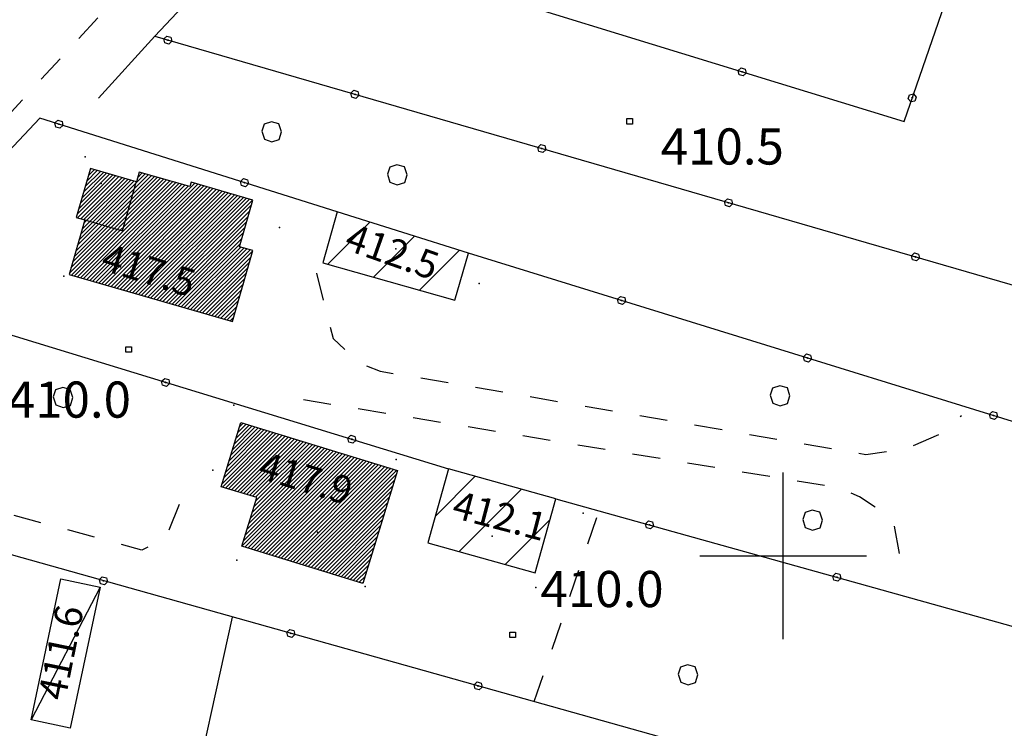
# Model space of a CAD drawing. Extents: x 1493470 to 1496130, y 5072142 to 5073830.
# Drawn here: x 1494745 to 1494816, y 5073588 to 5073639 of the extents above; entities that cross this region are included whole.
import ezdxf

# ---------------------------------------------------------------- set-up
doc = ezdxf.new("R2010")
doc.units = 0
doc.header["$LTSCALE"] = 2
doc.header["$MEASUREMENT"] = 0
for name, pattern in [('02040100', [2, 1, -1]), ('03010204', [2, 1, -1]), ('03080200', [7, 3.5, 3.5])]:
    doc.linetypes.add(name, pattern=pattern)
for name, color, linetype in [('02040100', 7, '02040100'), ('03010100', 7, 'Continuous'), ('03010204', 7, '03010204'), ('03010300', 7, 'Continuous'), ('03011100', 7, 'Continuous'), ('03041100', 7, 'Continuous'), ('03080200', 7, '03080200'), ('03090100', 7, 'Continuous'), ('05010100', 70, 'Continuous'), ('08020401', 7, 'Continuous'), ('08020402', 10, 'Continuous'), ('08020501', 7, 'Continuous'), ('PARAM', 7, 'Continuous'), ('V03010100', 254, 'Continuous'), ('V03010300', 254, 'Continuous')]:
    doc.layers.add(name, color=color, linetype=linetype)
doc.styles.add('LEROY', font='LEROY', dxfattribs={"height": 0.2})
doc.styles.add('LEROYIT', font='LEROYIT', dxfattribs={"height": 0.2})

# ---------------------------------------------------------------- blocks, each defined once
blk = doc.blocks.new('Q0020010')
at = {"linetype": 'Continuous'}
for p, q in [((-0.015, 0), (-0.008, 0.013)), ((-0.008, -0.013), (-0.015, 0)), ((-0.008, 0.013), (0.007, 0.013)), ((0.007, 0.013), (0.015, 0)), ((0.015, 0), (0.008, -0.013)), ((0.008, -0.013), (-0.008, -0.013))]:
    blk.add_line(p, q, dxfattribs=at)
blk = doc.blocks.new('Q0020100')
at = {"linetype": 'Continuous'}
for p, q in [((-0.15, 0), (-0.076, 0.129)), ((-0.075, -0.129), (-0.15, 0)), ((-0.076, 0.129), (0.074, 0.13)), ((0.074, 0.13), (0.15, 0)), ((0.15, 0), (0.076, -0.129)), ((0.076, -0.129), (-0.075, -0.129))]:
    blk.add_line(p, q, dxfattribs=at)
blk = doc.blocks.new('05010100')
at = {"linetype": 'Continuous'}
for p, q in [((-0.303, 0.295), (-0.396, 0.014)), ((-0.396, 0.014), (-0.299, -0.309)), ((-0.02, 0.392), (-0.303, 0.295)), ((0.285, 0.31), (-0.02, 0.392)), ((0.389, -0.011), (0.285, 0.31)), ((-0.299, -0.309), (-0.004, -0.411)), ((-0.004, -0.411), (0.297, -0.325)), ((0.297, -0.325), (0.389, -0.011))]:
    blk.add_line(p, q, dxfattribs=at)
blk = doc.blocks.new('CAMP_0BD67D27')
at = {"layer": 'V03010300', "linetype": 'Continuous'}
for p, q in [((1494774.952, 5073602.826), (1494777.843, 5073605.716)), ((1494776.673, 5073600.305), (1494781.162, 5073604.793)), ((1494779.993, 5073599.381), (1494783.217, 5073602.605))]:
    blk.add_line(p, q, dxfattribs=at)
blk = doc.blocks.new('CAMP_01C94D4F')
at = {"layer": 'V03010100', "linetype": 'Continuous'}
for p, q in [((1494760.363, 5073607.633), (1494762.006, 5073609.276)), ((1494760.488, 5073608.04), (1494761.79, 5073609.342)), ((1494760.613, 5073608.448), (1494761.573, 5073609.408)), ((1494760.737, 5073608.855), (1494761.356, 5073609.474)), ((1494760.862, 5073609.263), (1494761.14, 5073609.541)), ((1494759.616, 5073605.188), (1494763.306, 5073608.878)), ((1494759.65, 5073604.94), (1494763.522, 5073608.812)), ((1494759.74, 5073605.596), (1494763.089, 5073608.944)), ((1494759.865, 5073606.003), (1494762.873, 5073609.011)), ((1494759.867, 5073604.874), (1494763.739, 5073608.746)), ((1494759.99, 5073606.411), (1494762.656, 5073609.077)), ((1494760.084, 5073604.807), (1494763.956, 5073608.68)), ((1494760.114, 5073606.818), (1494762.439, 5073609.143)), ((1494760.239, 5073607.225), (1494762.223, 5073609.209)), ((1494760.3, 5073604.741), (1494764.172, 5073608.613)), ((1494760.517, 5073604.675), (1494764.389, 5073608.547)), ((1494760.733, 5073604.609), (1494764.605, 5073608.481)), ((1494760.95, 5073604.543), (1494764.822, 5073608.415)), ((1494761.167, 5073604.476), (1494765.039, 5073608.348)), ((1494761.383, 5073604.41), (1494765.255, 5073608.282)), ((1494761.6, 5073604.344), (1494765.472, 5073608.216)), ((1494761.656, 5073602.703), (1494766.771, 5073607.818)), ((1494761.781, 5073603.111), (1494766.555, 5073607.885)), ((1494761.816, 5073604.278), (1494765.688, 5073608.15)), ((1494761.905, 5073603.518), (1494766.338, 5073607.951)), ((1494762.03, 5073603.925), (1494766.122, 5073608.017)), ((1494762.033, 5073604.211), (1494765.905, 5073608.083)), ((1494761.045, 5073600.678), (1494767.854, 5073607.487)), ((1494761.158, 5073601.073), (1494767.638, 5073607.553)), ((1494761.262, 5073600.612), (1494768.071, 5073607.421)), ((1494761.282, 5073601.481), (1494767.421, 5073607.62)), ((1494761.407, 5073601.888), (1494767.205, 5073607.686)), ((1494761.479, 5073600.546), (1494768.288, 5073607.355)), ((1494761.532, 5073602.296), (1494766.988, 5073607.752)), ((1494761.695, 5073600.479), (1494768.504, 5073607.288)), ((1494761.912, 5073600.413), (1494768.721, 5073607.222)), ((1494762.128, 5073600.347), (1494768.937, 5073607.156)), ((1494762.345, 5073600.281), (1494769.154, 5073607.09)), ((1494762.562, 5073600.214), (1494769.371, 5073607.023)), ((1494762.778, 5073600.148), (1494769.587, 5073606.957)), ((1494762.995, 5073600.082), (1494769.804, 5073606.891)), ((1494763.211, 5073600.016), (1494770.02, 5073606.825)), ((1494763.428, 5073599.949), (1494770.237, 5073606.759)), ((1494763.645, 5073599.883), (1494770.454, 5073606.692)), ((1494763.861, 5073599.817), (1494770.67, 5073606.626)), ((1494764.078, 5073599.751), (1494770.887, 5073606.56)), ((1494764.294, 5073599.684), (1494771.103, 5073606.494)), ((1494764.511, 5073599.618), (1494771.32, 5073606.427)), ((1494764.728, 5073599.552), (1494771.537, 5073606.361)), ((1494764.944, 5073599.486), (1494771.753, 5073606.295)), ((1494765.161, 5073599.419), (1494771.97, 5073606.229)), ((1494765.377, 5073599.353), (1494772.186, 5073606.162)), ((1494765.594, 5073599.287), (1494772.148, 5073605.841)), ((1494765.811, 5073599.221), (1494772.023, 5073605.434)), ((1494766.027, 5073599.155), (1494771.899, 5073605.026)), ((1494766.244, 5073599.088), (1494771.774, 5073604.619)), ((1494766.46, 5073599.022), (1494771.65, 5073604.211)), ((1494766.677, 5073598.956), (1494771.525, 5073603.804)), ((1494766.894, 5073598.89), (1494771.4, 5073603.396)), ((1494767.11, 5073598.823), (1494771.276, 5073602.989)), ((1494767.327, 5073598.757), (1494771.151, 5073602.581)), ((1494767.543, 5073598.691), (1494771.027, 5073602.174)), ((1494767.76, 5073598.625), (1494770.902, 5073601.767)), ((1494767.977, 5073598.558), (1494770.777, 5073601.359)), ((1494768.193, 5073598.492), (1494770.653, 5073600.952)), ((1494768.41, 5073598.426), (1494770.528, 5073600.544)), ((1494768.626, 5073598.36), (1494770.404, 5073600.137)), ((1494768.843, 5073598.293), (1494770.279, 5073599.729)), ((1494769.06, 5073598.227), (1494770.154, 5073599.322)), ((1494769.276, 5073598.161), (1494770.03, 5073598.914)), ((1494769.493, 5073598.095), (1494769.905, 5073598.507)), ((1494769.709, 5073598.028), (1494769.781, 5073598.1))]:
    blk.add_line(p, q, dxfattribs=at)
blk = doc.blocks.new('CAMP_2D03DB6D')
at = {"layer": 'V03010100', "linetype": 'Continuous'}
for p, q in [((1494749.772, 5073626.563), (1494750.862, 5073627.653)), ((1494749.887, 5073626.961), (1494750.642, 5073627.716)), ((1494750.001, 5073627.358), (1494750.423, 5073627.779)), ((1494750.116, 5073627.755), (1494750.203, 5073627.843)), ((1494748.632, 5073620.332), (1494755.414, 5073627.114)), ((1494748.746, 5073620.729), (1494755.194, 5073627.177)), ((1494748.781, 5073620.198), (1494755.633, 5073627.05)), ((1494748.861, 5073621.126), (1494754.975, 5073627.24)), ((1494748.975, 5073621.524), (1494754.755, 5073627.303)), ((1494749.001, 5073620.135), (1494755.853, 5073626.987)), ((1494749.09, 5073621.921), (1494754.536, 5073627.367)), ((1494749.2, 5073624.577), (1494751.96, 5073627.336)), ((1494749.204, 5073622.318), (1494754.316, 5073627.43)), ((1494749.22, 5073620.072), (1494756.073, 5073626.924)), ((1494749.228, 5073624.322), (1494752.179, 5073627.273)), ((1494749.314, 5073624.974), (1494751.74, 5073627.4)), ((1494749.319, 5073622.716), (1494754.096, 5073627.493)), ((1494749.429, 5073625.371), (1494751.521, 5073627.463)), ((1494749.433, 5073623.113), (1494753.277, 5073626.957)), ((1494749.448, 5073624.259), (1494752.399, 5073627.21)), ((1494749.543, 5073625.769), (1494751.301, 5073627.526)), ((1494749.548, 5073623.51), (1494753.058, 5073627.02)), ((1494749.658, 5073626.166), (1494751.082, 5073627.59)), ((1494749.662, 5073623.908), (1494752.838, 5073627.083)), ((1494749.667, 5073624.195), (1494752.618, 5073627.147)), ((1494753.554, 5073627.234), (1494753.877, 5073627.556)), ((1494749.44, 5073620.008), (1494756.292, 5073626.86)), ((1494749.66, 5073619.945), (1494756.512, 5073626.797)), ((1494749.879, 5073619.882), (1494756.731, 5073626.734)), ((1494750.099, 5073619.819), (1494756.951, 5073626.671)), ((1494750.318, 5073619.755), (1494757.17, 5073626.607)), ((1494750.538, 5073619.692), (1494757.65, 5073626.804)), ((1494750.757, 5073619.629), (1494757.87, 5073626.741)), ((1494750.977, 5073619.565), (1494758.089, 5073626.678)), ((1494751.197, 5073619.502), (1494758.309, 5073626.614)), ((1494751.416, 5073619.439), (1494758.528, 5073626.551)), ((1494751.636, 5073619.376), (1494758.748, 5073626.488)), ((1494751.855, 5073619.312), (1494758.967, 5073626.425)), ((1494752.075, 5073619.249), (1494759.187, 5073626.361)), ((1494752.294, 5073619.186), (1494759.407, 5073626.298)), ((1494752.514, 5073619.123), (1494759.626, 5073626.235)), ((1494757.382, 5073626.819), (1494757.43, 5073626.867)), ((1494752.734, 5073619.059), (1494759.846, 5073626.171)), ((1494752.953, 5073618.996), (1494760.065, 5073626.108)), ((1494753.173, 5073618.933), (1494760.285, 5073626.045)), ((1494753.392, 5073618.869), (1494760.504, 5073625.982)), ((1494753.612, 5073618.806), (1494760.724, 5073625.918)), ((1494753.831, 5073618.743), (1494760.944, 5073625.855)), ((1494754.051, 5073618.68), (1494761.163, 5073625.792)), ((1494754.271, 5073618.616), (1494761.383, 5073625.728)), ((1494754.49, 5073618.553), (1494761.602, 5073625.665)), ((1494754.71, 5073618.49), (1494761.822, 5073625.602)), ((1494754.929, 5073618.427), (1494761.722, 5073625.22)), ((1494755.149, 5073618.363), (1494761.608, 5073624.822)), ((1494755.368, 5073618.3), (1494761.493, 5073624.425)), ((1494755.588, 5073618.237), (1494761.379, 5073624.028)), ((1494755.808, 5073618.173), (1494761.264, 5073623.63)), ((1494756.027, 5073618.11), (1494761.15, 5073623.233)), ((1494756.247, 5073618.047), (1494761.035, 5073622.835)), ((1494756.466, 5073617.984), (1494760.921, 5073622.438)), ((1494756.686, 5073617.92), (1494760.974, 5073622.208)), ((1494756.905, 5073617.857), (1494761.193, 5073622.145)), ((1494757.125, 5073617.794), (1494761.413, 5073622.082)), ((1494757.345, 5073617.731), (1494761.632, 5073622.018)), ((1494757.564, 5073617.667), (1494761.842, 5073621.945)), ((1494757.784, 5073617.604), (1494761.727, 5073621.547)), ((1494758.003, 5073617.541), (1494761.613, 5073621.15)), ((1494758.223, 5073617.477), (1494761.498, 5073620.753)), ((1494758.442, 5073617.414), (1494761.384, 5073620.355)), ((1494758.662, 5073617.351), (1494761.269, 5073619.958)), ((1494758.881, 5073617.288), (1494761.155, 5073619.561)), ((1494759.101, 5073617.224), (1494761.04, 5073619.163)), ((1494759.321, 5073617.161), (1494760.925, 5073618.766)), ((1494759.54, 5073617.098), (1494760.811, 5073618.369)), ((1494759.76, 5073617.035), (1494760.696, 5073617.971)), ((1494759.979, 5073616.971), (1494760.582, 5073617.574)), ((1494760.199, 5073616.908), (1494760.467, 5073617.177))]:
    blk.add_line(p, q, dxfattribs=at)
blk = doc.blocks.new('CAMP_C653B0EB')
at = {"layer": 'V03010300', "linetype": 'Continuous'}
for p, q in [((1494767.221, 5073620.991), (1494770.248, 5073624.018)), ((1494770.522, 5073620.05), (1494773.474, 5073623.002)), ((1494773.824, 5073619.109), (1494776.701, 5073621.987))]:
    blk.add_line(p, q, dxfattribs=at)
blk = doc.blocks.new('08020401')
at = {"linetype": 'Continuous'}
for p, q in [((-0.1, -0.1), (-0.1, 0.1)), ((-0.1, 0.1), (0.1, 0.1)), ((0.1, 0.1), (0.1, -0.1)), ((0.1, -0.1), (-0.1, -0.1))]:
    blk.add_line(p, q, dxfattribs=at)

msp = doc.modelspace()

# ---------------------------------------------------------------- linework, layer by layer
at = {"layer": '02040100', "linetype": '02040100', "flags": 128}
msp.add_lwpolyline([(1494852.078, 5073654.086), (1494851.844, 5073655.383), (1494815.148, 5073672.273), (1494794.133, 5073682.5), (1494791.758, 5073682.852), (1494790.25, 5073682.234), (1494788.852, 5073681.234), (1494787.383, 5073679.852), (1494778.18, 5073668.945), (1494751.719, 5073639.852), (1494736.242, 5073622.984), (1494722.469, 5073606.75), (1494716.953, 5073598.117), (1494713.672, 5073592.438)], dxfattribs=at)
at = {"layer": '03010100', "linetype": 'Continuous', "flags": 128}
for points in [[(1494748.608, 5073620.248), (1494760.375, 5073616.857), (1494761.845, 5073621.957), (1494760.864, 5073622.24), (1494761.832, 5073625.599), (1494757.399, 5073626.877), (1494757.309, 5073626.567), (1494753.665, 5073627.618), (1494753.459, 5073626.904), (1494750.146, 5073627.859), (1494749.134, 5073624.349), (1494749.739, 5073624.175)], [(1494760.963, 5073609.595), (1494772.241, 5073606.146), (1494769.755, 5073598.015), (1494761.038, 5073600.68), (1494762.11, 5073604.188), (1494759.549, 5073604.971)]]:
    msp.add_lwpolyline(points, close=True, dxfattribs=at)
at = {"layer": '03010204', "linetype": '03010204', "flags": 128}
for points in [[(1494766.406, 5073620.336), (1494767.609, 5073615.641), (1494769.523, 5073613.859), (1494770.992, 5073613.273), (1494773.781, 5073612.828), (1494805.938, 5073607.297), (1494808.82, 5073607.688), (1494811.281, 5073608.758), (1494812.82, 5073610.094)], [(1494808.367, 5073600.164), (1494807.953, 5073602.352), (1494806.922, 5073603.289), (1494805.477, 5073604.25), (1494803.977, 5073604.883), (1494763.898, 5073611.477)], [(1494756.531, 5073603.695), (1494755.656, 5073601.531), (1494754.969, 5073600.953), (1494753.859, 5073600.414), (1494733.359, 5073605.945), (1494731.391, 5073607.297)], [(1494782.078, 5073589.5), (1494786.742, 5073603.234)]]:
    msp.add_lwpolyline(points, dxfattribs=at)
at = {"layer": '03010300', "linetype": 'Continuous', "flags": 128}
for points in [[(1494777.34, 5073621.786), (1494767.914, 5073624.752), (1494766.863, 5073621.093), (1494776.37, 5073618.383)], [(1494775.906, 5073606.255), (1494774.424, 5073600.93), (1494782.152, 5073598.78), (1494783.634, 5073604.105)]]:
    msp.add_lwpolyline(points, close=True, dxfattribs=at)
at = {"layer": '03011100', "linetype": 'Continuous', "flags": 128}
msp.add_lwpolyline([(1494749.746, 5073624.173), (1494752.448, 5073623.394), (1494753.451, 5073626.878)], dxfattribs=at)
at = {"layer": '03041100', "linetype": 'Continuous', "flags": 128}
msp.add_lwpolyline([(1494750.842, 5073597.745), (1494748.698, 5073587.585), (1494745.877, 5073588.18), (1494748.021, 5073598.341)], close=True, dxfattribs=at)
at = {"layer": '03080200', "linetype": '03080200', "flags": 128}
for points in [[(1494754.789, 5073637.383), (1494757.563, 5073640.367), (1494761.461, 5073640.063), (1494763.047, 5073645.281), (1494808.688, 5073631.242), (1494814.991, 5073649.45), (1494826.397, 5073645.236)], [(1494750.727, 5073632.938), (1494754.789, 5073637.383), (1494846.227, 5073610.852)], [(1494767.914, 5073624.752), (1494746.5, 5073631.492), (1494737.43, 5073621.859)], [(1494835.18, 5073603.891), (1494777.34, 5073621.786)], [(1494731.391, 5073607.297), (1494729.508, 5073611.406), (1494735.297, 5073618.672), (1494775.906, 5073606.255)], [(1494798.258, 5073584.953), (1494724.633, 5073605.625), (1494723.338, 5073603.707)], [(1494783.634, 5073604.105), (1494839.391, 5073588.531)], [(1494716.188, 5073592.875), (1494714.953, 5073590.75), (1494757.094, 5073580.648), (1494760.383, 5073595.586)]]:
    msp.add_lwpolyline(points, dxfattribs=at)
at = {"layer": '03090100', "linetype": 'Continuous', "flags": 128}
msp.add_lwpolyline([(1494750.842, 5073597.745), (1494745.877, 5073588.18)], dxfattribs=at)
at = {"layer": '08020402', "linetype": 'Continuous'}
for p in [(1494750.93, 5073626.781), (1494772.117, 5073622.086), (1494758.508, 5073619.172), (1494766.477, 5073601.703), (1494779.047, 5073601.406), (1494747.953, 5073590.578)]:
    msp.add_point(p, dxfattribs=at)
at = {"layer": '08020501', "linetype": 'Continuous'}
for p in [(1494749.773, 5073628.719), (1494763.758, 5073623.617), (1494748.242, 5073620.133), (1494778.109, 5073619.602), (1494759.602, 5073617.734), (1494760.461, 5073610.828), (1494772.141, 5073606.922), (1494758.961, 5073606.148), (1494785.609, 5073603.063), (1494760.688, 5073599.688), (1494769.906, 5073597.797), (1494782.203, 5073597.727)]:
    msp.add_point(p, dxfattribs=at)
at = {"layer": 'PARAM', "linetype": 'Continuous', "flags": 128}
for points in [[(1494800, 5073594), (1494800, 5073606)], [(1494794, 5073600), (1494806, 5073600)]]:
    msp.add_lwpolyline(points, dxfattribs=at)

# ---------------------------------------------------------------- block references
at = {"layer": '03080200', "linetype": 'Continuous'}
for name, p, xscale, yscale, zscale, rotation in [('Q0020100', (1494755.728, 5073637.11), 1.999999999950336, 1.999999999950336, 1.999999999950336, 343.8195639751306), ('Q0020010', (1494755.728, 5073637.11), 1.999999999950336, 1.999999999950336, 1.999999999950336, 343.8195639751306), ('Q0020100', (1494797.036, 5073634.826), 2.000000000251497, 2.000000000251497, 2.000000000251497, 342.9020460716428), ('Q0020010', (1494797.036, 5073634.826), 2.000000000251497, 2.000000000251497, 2.000000000251497, 342.9020460716428), ('Q0020100', (1494769.174, 5073633.209), 1.999999999950336, 1.999999999950336, 1.999999999950336, 343.8195639751306), ('Q0020100', (1494809.28, 5073632.953), 2.000000000257335, 2.000000000257335, 2.000000000257335, 70.90377607610827), ('Q0020010', (1494769.174, 5073633.209), 1.999999999950336, 1.999999999950336, 1.999999999950336, 343.8195639751306), ('Q0020010', (1494809.28, 5073632.953), 2.000000000257335, 2.000000000257335, 2.000000000257335, 70.90377607610827), ('Q0020100', (1494747.883, 5073631.057), 2.000000000004642, 2.000000000004642, 2.000000000004642, 162.529231495048), ('Q0020010', (1494747.883, 5073631.057), 2.000000000004642, 2.000000000004642, 2.000000000004642, 162.529231495048), ('Q0020100', (1494782.619, 5073629.308), 1.999999999950336, 1.999999999950336, 1.999999999950336, 343.8195639751306), ('Q0020010', (1494782.619, 5073629.308), 1.999999999950336, 1.999999999950336, 1.999999999950336, 343.8195639751306), ('Q0020100', (1494761.237, 5073626.854), 2.000000000004642, 2.000000000004642, 2.000000000004642, 162.529231495048), ('Q0020010', (1494761.237, 5073626.854), 2.000000000004642, 2.000000000004642, 2.000000000004642, 162.529231495048), ('Q0020100', (1494796.065, 5073625.406), 1.999999999950336, 1.999999999950336, 1.999999999950336, 343.8195639751306), ('Q0020010', (1494796.065, 5073625.406), 1.999999999950336, 1.999999999950336, 1.999999999950336, 343.8195639751306), ('Q0020100', (1494809.51, 5073621.505), 1.999999999950336, 1.999999999950336, 1.999999999950336, 343.8195639751306), ('Q0020010', (1494809.51, 5073621.505), 1.999999999950336, 1.999999999950336, 1.999999999950336, 343.8195639751306), ('Q0020100', (1494788.369, 5073618.373), 2.00000000024043, 2.00000000024043, 2.00000000024043, 162.8084523879731), ('Q0020010', (1494788.369, 5073618.373), 2.00000000024043, 2.00000000024043, 2.00000000024043, 162.8084523879731), ('Q0020100', (1494801.743, 5073614.235), 2.00000000024043, 2.00000000024043, 2.00000000024043, 162.8084523879731), ('Q0020010', (1494801.743, 5073614.235), 2.00000000024043, 2.00000000024043, 2.00000000024043, 162.8084523879731), ('Q0020100', (1494755.561, 5073612.476), 1.999999999918145, 1.999999999918145, 1.999999999918145, 342.9984657165251), ('Q0020010', (1494755.561, 5073612.476), 1.999999999918145, 1.999999999918145, 1.999999999918145, 342.9984657165251), ('Q0020100', (1494815.118, 5073610.098), 2.00000000024043, 2.00000000024043, 2.00000000024043, 162.8084523879731), ('Q0020010', (1494815.118, 5073610.098), 2.00000000024043, 2.00000000024043, 2.00000000024043, 162.8084523879731), ('Q0020100', (1494768.949, 5073608.382), 1.999999999918145, 1.999999999918145, 1.999999999918145, 342.9984657165251), ('Q0020010', (1494768.949, 5073608.382), 1.999999999918145, 1.999999999918145, 1.999999999918145, 342.9984657165251), ('Q0020100', (1494790.376, 5073602.222), 2.000000000147096, 2.000000000147096, 2.000000000147096, 344.3942776836225), ('Q0020010', (1494790.376, 5073602.222), 2.000000000147096, 2.000000000147096, 2.000000000147096, 344.3942776836225), ('Q0020100', (1494803.86, 5073598.455), 2.000000000147096, 2.000000000147096, 2.000000000147096, 344.3942776836225), ('Q0020100', (1494751.082, 5073598.199), 2.000000000182208, 2.000000000182208, 2.000000000182208, 164.316703255329), ('Q0020010', (1494751.082, 5073598.199), 2.000000000182208, 2.000000000182208, 2.000000000182208, 164.316703255329), ('Q0020010', (1494803.86, 5073598.455), 2.000000000147096, 2.000000000147096, 2.000000000147096, 344.3942776836225), ('Q0020100', (1494764.561, 5073594.414), 2.000000000182208, 2.000000000182208, 2.000000000182208, 164.316703255329), ('Q0020010', (1494764.561, 5073594.414), 2.000000000182208, 2.000000000182208, 2.000000000182208, 164.316703255329), ('Q0020100', (1494778.04, 5073590.63), 2.000000000182208, 2.000000000182208, 2.000000000182208, 164.316703255329), ('Q0020010', (1494778.04, 5073590.63), 2.000000000182208, 2.000000000182208, 2.000000000182208, 164.316703255329)]:
    msp.add_blockref(name, p, dxfattribs=dict(at, xscale=xscale, yscale=yscale, zscale=zscale, rotation=rotation))
at = {"layer": '05010100', "linetype": 'Continuous', "xscale": 1.799999952316284, "yscale": 1.799999952316284, "zscale": 1.799999952316284}
for p in [(1494763.203, 5073630.531), (1494772.227, 5073627.438), (1494748.188, 5073611.406), (1494799.781, 5073611.531), (1494802.117, 5073602.586), (1494793.156, 5073591.453)]:
    msp.add_blockref('05010100', p, dxfattribs=at)
at = {"layer": '08020401', "linetype": 'Continuous', "xscale": 2, "yscale": 2, "zscale": 2}
for p in [(1494788.953, 5073631.258), (1494752.898, 5073614.844), (1494780.531, 5073594.305)]:
    msp.add_blockref('08020401', p, dxfattribs=at)
at = {"layer": 'V03010100', "linetype": 'Continuous'}
for name in ['CAMP_2D03DB6D', 'CAMP_01C94D4F']:
    msp.add_blockref(name, (0, 0), dxfattribs=at)
at = {"layer": 'V03010300', "linetype": 'Continuous'}
for name in ['CAMP_C653B0EB', 'CAMP_0BD67D27']:
    msp.add_blockref(name, (0, 0), dxfattribs=at)

# ---------------------------------------------------------------- texts
at = {"layer": '08020401', "linetype": 'Continuous', "style": 'LEROYIT'}
for s, p in [('410.5', (1494791.185, 5073628.155)), ('410.0', (1494744.206, 5073609.938)), ('410.0', (1494782.531, 5073596.305))]:
    msp.add_text(s, height=2.6, dxfattribs=at).set_placement(p)
at = {"layer": '08020402', "linetype": 'Continuous', "style": 'LEROY'}
for s, rotation, p in [('412.5', 340.54728, (1494768.323, 5073622.086)), ('417.5', 342.59745, (1494750.805, 5073620.62)), ('417.9', 342.94309, (1494762.092, 5073605.621)), ('412.1', 345.29169, (1494776.062, 5073602.778)), ('411.6', 78.56345, (1494748.326, 5073589.501))]:
    msp.add_text(s, height=2, rotation=rotation, dxfattribs=at).set_placement(p)

doc.saveas('drawing.dxf')
